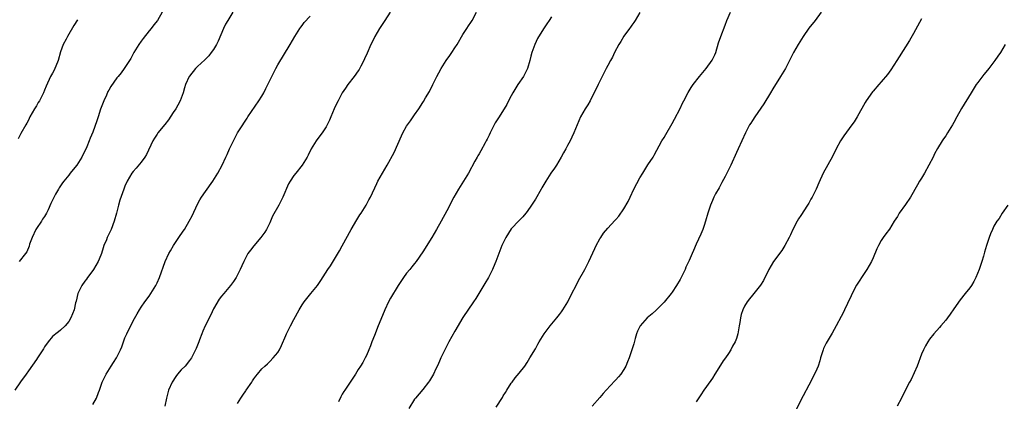
# Model space of a CAD drawing. Units: inches. Extents: x 2616000 to 2619000, y 1491000 to 1494000.
# Drawn here: x 2617827 to 2618072, y 1491308 to 1491403 of the extents above; entities that cross this region are included whole.
import ezdxf

# ---------------------------------------------------------------- set-up
doc = ezdxf.new("R2010")
doc.units = ezdxf.units.IN
doc.header["$MEASUREMENT"] = 0
doc.layers.add('LD26161491_10ft', color=2, linetype='Continuous')

msp = doc.modelspace()

# ---------------------------------------------------------------- linework, layer by layer
at = {"layer": 'LD26161491_10ft'}
for points, elevation in [([(2617879.8, 1491405), (2617878.53, 1491403), (2617877.98, 1491402.02), (2617877.5, 1491401), (2617876.17, 1491397.83), (2617875.74, 1491397), (2617875, 1491395.76), (2617874.45, 1491395), (2617873.82, 1491394.18), (2617872.83, 1491393.17), (2617871, 1491391.5), (2617870.49, 1491391), (2617869, 1491389.13), (2617868.91, 1491389), (2617868.05, 1491387), (2617867.82, 1491386.18), (2617867.45, 1491385), (2617866.71, 1491383), (2617866.1, 1491381.9), (2617865.61, 1491381), (2617865, 1491380.04), (2617863.78, 1491378.22), (2617862.91, 1491377.09), (2617861.2, 1491375), (2617861, 1491374.72), (2617860.32, 1491373.68), (2617859.96, 1491373), (2617858.34, 1491369.66), (2617857.92, 1491369), (2617857, 1491367.75), (2617855.76, 1491366.24), (2617855, 1491365.38), (2617854.72, 1491365), (2617853.56, 1491363), (2617853, 1491361.73), (2617852.71, 1491361), (2617851.75, 1491358.25), (2617851.39, 1491357), (2617850.89, 1491355), (2617850.33, 1491353), (2617849.56, 1491351), (2617849, 1491349.8), (2617848.71, 1491349.29), (2617848.6, 1491349), (2617848.38, 1491348.38), (2617847.78, 1491347), (2617847.56, 1491346.44), (2617847.15, 1491345), (2617847, 1491344.6), (2617846.31, 1491343), (2617845.17, 1491341), (2617845, 1491340.74), (2617843.69, 1491339), (2617843.39, 1491338.61), (2617843, 1491338.07), (2617842.29, 1491337), (2617841.27, 1491335), (2617840.84, 1491333.16), (2617840.72, 1491332.72), (2617840.39, 1491331), (2617839.57, 1491329), (2617839, 1491328.1), (2617838.15, 1491327), (2617837, 1491325.9), (2617836.5, 1491325.5), (2617835.79, 1491325), (2617835, 1491324.31), (2617833.88, 1491323), (2617833, 1491321.76), (2617832.73, 1491321.27), (2617832.61, 1491321), (2617831.29, 1491319), (2617831, 1491318.61), (2617829, 1491315.76), (2617828.42, 1491315), (2617827, 1491313.02), (2617825.63, 1491311)], 8460), ([(2617841.17, 1491403.17), (2617840.32, 1491401.68), (2617838.68, 1491399), (2617838.34, 1491398.34), (2617837.61, 1491397), (2617837, 1491395.15), (2617836.41, 1491393), (2617835.38, 1491390.62), (2617835, 1491389.87), (2617834.49, 1491389), (2617833.37, 1491386.63), (2617833, 1491385.62), (2617832.74, 1491385), (2617832.51, 1491384.51), (2617831.72, 1491383), (2617831.43, 1491382.57), (2617831, 1491381.75), (2617830.51, 1491381), (2617829.37, 1491379), (2617829, 1491378.14), (2617828.6, 1491377.4), (2617828.32, 1491377), (2617827.13, 1491374.87), (2617826.48, 1491373.52)], 8480), ([(2617862.21, 1491405), (2617861.05, 1491403), (2617860.14, 1491401.86), (2617859.49, 1491401), (2617859, 1491400.42), (2617857.51, 1491398.49), (2617857, 1491397.79), (2617856.45, 1491397), (2617855.22, 1491395), (2617854.46, 1491393.55), (2617852.82, 1491391), (2617852.02, 1491389.98), (2617851.29, 1491389), (2617851, 1491388.66), (2617849.45, 1491386.55), (2617849, 1491385.67), (2617848.74, 1491385.26), (2617848.39, 1491384.39), (2617847.74, 1491383), (2617846.91, 1491380.91), (2617846.29, 1491379), (2617846.03, 1491377.97), (2617845, 1491375.17), (2617844.33, 1491373.67), (2617844.11, 1491373), (2617843.49, 1491371.49), (2617843, 1491370.49), (2617842.48, 1491369.52), (2617842.24, 1491369), (2617841, 1491366.97), (2617840.1, 1491365.9), (2617839.38, 1491365), (2617839, 1491364.45), (2617837.76, 1491363), (2617837.46, 1491362.54), (2617836.64, 1491361.36), (2617836.43, 1491361), (2617835.74, 1491359.74), (2617835.2, 1491358.8), (2617834.56, 1491357.44), (2617833.87, 1491355.87), (2617833.46, 1491355), (2617833, 1491354.23), (2617832.5, 1491353.5), (2617832.21, 1491353), (2617831, 1491351.22), (2617830.87, 1491351), (2617829.92, 1491349), (2617829.3, 1491347.3), (2617829.15, 1491346.85), (2617828.57, 1491345.43), (2617828.27, 1491345), (2617826.7, 1491343)], 8470), ([(2617845, 1491307.43), (2617845.94, 1491309), (2617846.38, 1491310.38), (2617846.64, 1491311), (2617847.33, 1491313), (2617848.3, 1491315), (2617849.53, 1491317), (2617850.13, 1491317.87), (2617850.85, 1491319), (2617851.92, 1491321), (2617852.2, 1491321.8), (2617852.65, 1491323), (2617853, 1491324.01), (2617853.43, 1491325), (2617855, 1491328.23), (2617856.04, 1491329.96), (2617856.59, 1491331), (2617857, 1491331.65), (2617857.89, 1491333), (2617859, 1491334.4), (2617859.42, 1491335), (2617860.68, 1491337), (2617861, 1491337.71), (2617861.54, 1491339), (2617862.99, 1491343), (2617863.91, 1491345), (2617864.33, 1491345.67), (2617865.07, 1491347), (2617866.41, 1491349), (2617867.48, 1491350.52), (2617867.78, 1491351), (2617868.98, 1491353), (2617869.67, 1491354.33), (2617871, 1491357.24), (2617871.62, 1491358.38), (2617872.03, 1491359), (2617873, 1491360.42), (2617874.83, 1491363), (2617876.06, 1491365), (2617877.14, 1491367), (2617878.06, 1491369), (2617878.37, 1491369.63), (2617878.98, 1491371), (2617879.93, 1491373), (2617880.29, 1491373.71), (2617881, 1491374.99), (2617882.26, 1491377), (2617882.54, 1491377.46), (2617883.34, 1491378.66), (2617883.55, 1491379), (2617886.3, 1491383), (2617887, 1491384.11), (2617887.53, 1491385), (2617887.99, 1491386.01), (2617888.53, 1491387), (2617889.48, 1491389), (2617890.5, 1491391), (2617891, 1491391.92), (2617894.09, 1491397), (2617895.22, 1491399), (2617896.46, 1491401), (2617896.68, 1491401.32), (2617897, 1491401.7), (2617897.55, 1491402.45), (2617899, 1491404.05)], 8450), ([(2617918.95, 1491405), (2617917.55, 1491403), (2617916.24, 1491401), (2617915.12, 1491399), (2617914.45, 1491397.55), (2617914.14, 1491397), (2617913.16, 1491394.84), (2617912.56, 1491393.44), (2617912.34, 1491393), (2617911.64, 1491391.64), (2617911.22, 1491390.78), (2617911, 1491390.42), (2617909.95, 1491389), (2617908.37, 1491387), (2617907.84, 1491386.16), (2617907, 1491384.99), (2617906, 1491383), (2617905.63, 1491382.37), (2617905, 1491381.01), (2617904.19, 1491379), (2617903.83, 1491378.17), (2617903.27, 1491377), (2617903, 1491376.53), (2617901.99, 1491375), (2617900.7, 1491373.3), (2617900.49, 1491373), (2617899.28, 1491371), (2617898.52, 1491369.48), (2617898.26, 1491369), (2617897.05, 1491366.95), (2617895.43, 1491365), (2617895, 1491364.41), (2617894.04, 1491363), (2617893.68, 1491362.32), (2617892.23, 1491359), (2617891.78, 1491358.22), (2617891.2, 1491357), (2617889.7, 1491354.3), (2617889.18, 1491353), (2617889, 1491352.59), (2617888.17, 1491351), (2617887.73, 1491350.27), (2617886.76, 1491349), (2617885, 1491346.94), (2617884.18, 1491345.82), (2617883.57, 1491345), (2617883, 1491343.99), (2617882.51, 1491343), (2617882.08, 1491341.92), (2617881.66, 1491341), (2617881, 1491339.71), (2617880.62, 1491339), (2617879.96, 1491338.04), (2617879.23, 1491337), (2617877.53, 1491335), (2617877, 1491334.4), (2617876.38, 1491333.62), (2617875, 1491331.19), (2617874.3, 1491329.7), (2617872.89, 1491327), (2617872.37, 1491325.63), (2617872.06, 1491325), (2617871.48, 1491323.48), (2617871.33, 1491323), (2617870.67, 1491321.33), (2617870.53, 1491321), (2617869.49, 1491319), (2617869, 1491318.35), (2617867.92, 1491317), (2617867, 1491316.03), (2617866.09, 1491315), (2617865.63, 1491314.37), (2617864.7, 1491313), (2617863.81, 1491311), (2617863.67, 1491310.33), (2617863.29, 1491309), (2617862.87, 1491307)], 8440), ([(2617881, 1491307.7), (2617881.8, 1491309), (2617882.27, 1491309.73), (2617883, 1491310.8), (2617883.15, 1491311), (2617884.52, 1491313), (2617884.71, 1491313.29), (2617885, 1491313.78), (2617885.49, 1491314.51), (2617885.9, 1491315), (2617887, 1491316.29), (2617887.77, 1491317), (2617888.43, 1491317.57), (2617889, 1491318.12), (2617889.85, 1491319), (2617891, 1491320.36), (2617891.38, 1491321), (2617891.92, 1491322.08), (2617893, 1491324.62), (2617893.14, 1491325), (2617894.11, 1491327), (2617895, 1491328.56), (2617896.26, 1491331), (2617897, 1491332.18), (2617897.54, 1491333), (2617898.18, 1491333.82), (2617899.22, 1491335), (2617900.84, 1491337), (2617901.71, 1491338.29), (2617903.41, 1491341), (2617904.05, 1491341.95), (2617906.33, 1491345.67), (2617907, 1491346.86), (2617909.25, 1491351), (2617910.62, 1491353.38), (2617911.41, 1491354.6), (2617911.69, 1491355), (2617912.92, 1491357), (2617913.65, 1491358.35), (2617914.03, 1491359), (2617915.58, 1491362.42), (2617915.83, 1491363), (2617916.97, 1491365), (2617918.2, 1491367), (2617919.91, 1491370.09), (2617921.74, 1491374.26), (2617922.05, 1491375), (2617923, 1491376.7), (2617923.2, 1491377), (2617923.98, 1491378.02), (2617924.67, 1491379), (2617925, 1491379.53), (2617926.06, 1491381), (2617927, 1491382.53), (2617927.19, 1491382.81), (2617927.7, 1491383.7), (2617928.68, 1491385.32), (2617929.49, 1491387), (2617930.51, 1491389), (2617931, 1491389.91), (2617931.62, 1491391), (2617932.87, 1491393), (2617933.75, 1491394.25), (2617934.22, 1491395), (2617935, 1491396.16), (2617935.53, 1491397), (2617937, 1491399.45), (2617938, 1491401), (2617938.38, 1491401.62), (2617939, 1491402.48), (2617939.33, 1491403), (2617940.35, 1491405)], 8430), ([(2617959, 1491403.86), (2617958.43, 1491403), (2617957.84, 1491402.16), (2617957, 1491400.85), (2617955.55, 1491398.45), (2617954.86, 1491397), (2617954.15, 1491395), (2617953.91, 1491394.09), (2617953.66, 1491393), (2617953.08, 1491391), (2617952.03, 1491389), (2617950.68, 1491387), (2617949.42, 1491385), (2617949, 1491384.2), (2617948.32, 1491383), (2617947.9, 1491382.1), (2617945.98, 1491379), (2617945, 1491377.51), (2617944.82, 1491377.18), (2617943.78, 1491375), (2617943.54, 1491374.46), (2617943, 1491373.45), (2617942.79, 1491373), (2617942.52, 1491372.52), (2617941.48, 1491370.52), (2617941, 1491369.76), (2617940.73, 1491369.27), (2617940.56, 1491369), (2617939.98, 1491367.98), (2617938.35, 1491365), (2617937.16, 1491363), (2617936.3, 1491361.7), (2617935.86, 1491361), (2617934.7, 1491359), (2617933, 1491355.64), (2617931.59, 1491353), (2617930.47, 1491351), (2617929.28, 1491349), (2617927, 1491345.44), (2617925.38, 1491343), (2617925, 1491342.51), (2617924.31, 1491341.69), (2617923.77, 1491341), (2617923, 1491340.09), (2617922.2, 1491339), (2617921.71, 1491338.29), (2617920.93, 1491337.07), (2617919, 1491333.89), (2617918.51, 1491333), (2617917.57, 1491331), (2617917.4, 1491330.6), (2617915.94, 1491327), (2617915, 1491324.56), (2617914.36, 1491323), (2617913.99, 1491322.01), (2617913.6, 1491321), (2617913, 1491319.59), (2617912.71, 1491319), (2617912.09, 1491317.91), (2617911.55, 1491317), (2617911, 1491316.12), (2617910.28, 1491315), (2617907.62, 1491311), (2617907.37, 1491310.63), (2617907, 1491309.98), (2617906.65, 1491309.35), (2617906.09, 1491308.09)], 8420), ([(2617981, 1491404.92), (2617979.84, 1491403), (2617979.52, 1491402.48), (2617979, 1491401.82), (2617978.66, 1491401.34), (2617978.4, 1491401), (2617977, 1491399.05), (2617976.26, 1491397.74), (2617975.79, 1491397), (2617974.7, 1491395), (2617974.14, 1491393.86), (2617973.65, 1491393), (2617973, 1491391.79), (2617972.61, 1491391), (2617970.58, 1491387), (2617969.64, 1491385), (2617969, 1491383.7), (2617968.62, 1491383), (2617968.01, 1491381.99), (2617967.38, 1491381), (2617966.25, 1491379), (2617965.39, 1491377), (2617964.6, 1491375), (2617964.06, 1491373.94), (2617963.63, 1491373), (2617963, 1491371.89), (2617962.55, 1491371), (2617961.98, 1491370.02), (2617961.44, 1491369), (2617960.25, 1491367), (2617959.76, 1491366.24), (2617958.88, 1491365), (2617957.61, 1491363), (2617956.65, 1491361.35), (2617956.43, 1491361), (2617955, 1491358.55), (2617954.05, 1491357), (2617953, 1491355.42), (2617952.67, 1491355), (2617951.89, 1491354.11), (2617951, 1491353.22), (2617949, 1491351.11), (2617947.67, 1491349), (2617947, 1491347.68), (2617946.71, 1491347), (2617945.17, 1491343), (2617944.55, 1491341.45), (2617944.34, 1491341), (2617943.32, 1491339), (2617942.47, 1491337.53), (2617940.18, 1491333.82), (2617939.59, 1491333), (2617937, 1491329.06), (2617935, 1491325.67), (2617933.52, 1491323), (2617933, 1491322.01), (2617932.5, 1491321), (2617931.52, 1491319), (2617931.37, 1491318.63), (2617930.76, 1491317.24), (2617930.28, 1491316.28), (2617929.7, 1491315), (2617929.45, 1491314.55), (2617928.68, 1491313.32), (2617928.45, 1491313), (2617927, 1491311.18), (2617925.21, 1491309), (2617925, 1491308.71), (2617923.57, 1491306.43)], 8410), ([(2617945.28, 1491306.72), (2617946.8, 1491309.2), (2617947, 1491309.57), (2617947.57, 1491310.43), (2617947.92, 1491311), (2617949, 1491312.69), (2617949.21, 1491313), (2617949.98, 1491314.02), (2617951, 1491315.23), (2617952.36, 1491317), (2617953, 1491317.9), (2617953.67, 1491319), (2617955, 1491321.3), (2617955.59, 1491322.41), (2617955.93, 1491323), (2617957.19, 1491325), (2617958.71, 1491327), (2617960.37, 1491329), (2617961, 1491329.81), (2617961.5, 1491330.5), (2617961.84, 1491331), (2617963.07, 1491333), (2617964.11, 1491335), (2617965.11, 1491337), (2617965.76, 1491338.24), (2617967.31, 1491341), (2617968.28, 1491343), (2617969.76, 1491346.24), (2617970.13, 1491347), (2617971, 1491348.63), (2617971.24, 1491349), (2617971.97, 1491350.03), (2617973, 1491351.3), (2617974.79, 1491353.21), (2617975, 1491353.46), (2617975.73, 1491354.27), (2617977, 1491356.09), (2617978.1, 1491357.9), (2617978.55, 1491359), (2617979.49, 1491361), (2617981, 1491363.83), (2617981.75, 1491365), (2617983, 1491367.04), (2617984.25, 1491369), (2617984.53, 1491369.47), (2617986.48, 1491373), (2617987, 1491373.83), (2617987.44, 1491374.56), (2617989, 1491377.3), (2617989.57, 1491378.43), (2617991, 1491381.11), (2617991.61, 1491382.39), (2617991.95, 1491383), (2617992.99, 1491385.01), (2617993.73, 1491386.27), (2617994.22, 1491387), (2617995.77, 1491389), (2617997.44, 1491391), (2617998.94, 1491393.06), (2617999.61, 1491394.39), (2617999.83, 1491395), (2618000.57, 1491397.43), (2618001.09, 1491399), (2618002.17, 1491401.83), (2618002.64, 1491403), (2618003.49, 1491405)], 8400), ([(2618026.06, 1491405), (2618024.52, 1491403), (2618022.95, 1491401.05), (2618021.6, 1491399), (2618020.37, 1491397), (2618019.21, 1491395), (2618017.16, 1491391), (2618015.96, 1491389), (2618014.04, 1491385.96), (2618013.49, 1491385), (2618011.8, 1491382.2), (2618009.59, 1491379), (2618009, 1491378.05), (2618008.58, 1491377.42), (2618008.26, 1491377), (2618007.21, 1491375), (2618006.36, 1491373), (2618005.42, 1491371), (2618005, 1491370.15), (2618003.58, 1491367), (2618003, 1491365.85), (2618002.62, 1491365), (2618002.17, 1491364.17), (2618001.38, 1491362.62), (2618001, 1491362.02), (2618000.66, 1491361.34), (2617999.82, 1491359.82), (2617999.39, 1491359), (2617999, 1491358.2), (2617998.5, 1491357), (2617998.3, 1491356.3), (2617997.88, 1491355), (2617997.33, 1491353), (2617997, 1491351.95), (2617996.67, 1491351), (2617996.17, 1491349.83), (2617995, 1491347.3), (2617994.29, 1491345.71), (2617994, 1491345), (2617993.25, 1491343.25), (2617992.45, 1491341.55), (2617992.21, 1491341), (2617991.27, 1491339), (2617991, 1491338.5), (2617990.12, 1491337), (2617989, 1491335.35), (2617988.73, 1491335), (2617987, 1491332.91), (2617985.07, 1491330.93), (2617984.01, 1491329.99), (2617982.83, 1491329), (2617981.03, 1491327), (2617980.37, 1491325.63), (2617980.14, 1491325), (2617979.82, 1491323.82), (2617979.45, 1491322.55), (2617979.02, 1491321), (2617978.34, 1491319), (2617977.94, 1491318.06), (2617977.51, 1491317), (2617977, 1491316.11), (2617976.24, 1491315), (2617975.69, 1491314.31), (2617975, 1491313.52), (2617974.73, 1491313.27), (2617972.59, 1491311), (2617971.84, 1491310.16), (2617971, 1491309.2), (2617969.13, 1491307)], 8390), ([(2618051, 1491403.41), (2618049, 1491399.75), (2618047.98, 1491398.02), (2618047, 1491396.44), (2618044.83, 1491393), (2618043.33, 1491390.67), (2618042.5, 1491389.5), (2618041, 1491387.69), (2618040.38, 1491387), (2618039, 1491385.4), (2618038.82, 1491385.18), (2618037.27, 1491383), (2618037, 1491382.58), (2618034.99, 1491379), (2618034.22, 1491377.78), (2618033.7, 1491377), (2618031.71, 1491374.29), (2618030.86, 1491373), (2618029.78, 1491371), (2618028.86, 1491369.14), (2618026.54, 1491365), (2618025.43, 1491362.57), (2618024.79, 1491361), (2618023.82, 1491359), (2618023.51, 1491358.49), (2618023, 1491357.54), (2618022.67, 1491357), (2618021, 1491354.43), (2618020.4, 1491353.6), (2618020.07, 1491353), (2618019.03, 1491350.97), (2618018.39, 1491349.61), (2618018.13, 1491349), (2618017.04, 1491346.96), (2618016.25, 1491345.75), (2618014.21, 1491343), (2618013.08, 1491341), (2618011.69, 1491338.31), (2618011, 1491337.13), (2618009.33, 1491335), (2618009, 1491334.6), (2618008.25, 1491333.75), (2618007.67, 1491333), (2618007, 1491331.86), (2618006.58, 1491331), (2618006.18, 1491329.82), (2618006, 1491329), (2618005.84, 1491327.84), (2618005.66, 1491327), (2618005.31, 1491325), (2618005, 1491323.85), (2618004.67, 1491323), (2618004.04, 1491321.96), (2618003.58, 1491321), (2618003, 1491320.1), (2618002.23, 1491319), (2618001.68, 1491318.32), (2618001, 1491317.17), (2617999.61, 1491315), (2617999, 1491313.96), (2617998.62, 1491313.38), (2617996.91, 1491311), (2617996.16, 1491309.84), (2617995, 1491308.11)], 8380), ([(2618071.75, 1491397), (2618070.62, 1491395), (2618069.94, 1491394.06), (2618069.24, 1491393), (2618067.7, 1491391), (2618067, 1491390.15), (2618066.5, 1491389.5), (2618065, 1491387.54), (2618064.61, 1491387), (2618063.31, 1491385), (2618060.96, 1491381.04), (2618059.78, 1491379), (2618059, 1491377.55), (2618058.68, 1491377), (2618057.47, 1491375), (2618057, 1491374.27), (2618056.47, 1491373.52), (2618056.15, 1491373), (2618055, 1491371.1), (2618054.23, 1491369.77), (2618053.87, 1491369), (2618052.85, 1491367), (2618051.73, 1491365), (2618051, 1491363.76), (2618050.52, 1491363), (2618049.96, 1491362.04), (2618048.24, 1491359), (2618047, 1491357.15), (2618045.47, 1491355), (2618045, 1491354.2), (2618044.21, 1491353), (2618043, 1491351.06), (2618042.09, 1491349.91), (2618041.49, 1491349), (2618041, 1491348.21), (2618040.3, 1491347), (2618039.88, 1491346.12), (2618039, 1491343.91), (2618038.56, 1491343), (2618037.41, 1491341), (2618036.11, 1491339), (2618035.65, 1491338.35), (2618034.87, 1491337.13), (2618033.72, 1491335), (2618033.5, 1491334.5), (2618032.57, 1491332.57), (2618031.85, 1491331), (2618031.59, 1491330.41), (2618031, 1491329.33), (2618029.81, 1491327), (2618028.79, 1491325.21), (2618027.28, 1491322.72), (2618026.67, 1491321.33), (2618026.55, 1491321), (2618025.92, 1491319), (2618025.72, 1491318.28), (2618025.3, 1491317), (2618025, 1491316.24), (2618024.42, 1491315), (2618023, 1491312.24), (2618021.59, 1491309.59), (2618019.82, 1491306.18)], 8370), ([(2618072.48, 1491357), (2618071.08, 1491355), (2618070.26, 1491353.74), (2618069.75, 1491353), (2618069, 1491351.77), (2618068.63, 1491351), (2618068.15, 1491349.85), (2618067.84, 1491349), (2618067.17, 1491347), (2618066.69, 1491345.31), (2618066.36, 1491344.36), (2618065.97, 1491343), (2618065.74, 1491342.26), (2618065.3, 1491341), (2618064.5, 1491339), (2618063.99, 1491338.01), (2618063.39, 1491337), (2618063, 1491336.45), (2618061.86, 1491335), (2618060.56, 1491333.44), (2618059, 1491331.25), (2618058.09, 1491329.91), (2618057.45, 1491329), (2618057, 1491328.43), (2618055.78, 1491327), (2618055.43, 1491326.57), (2618054.03, 1491325), (2618053, 1491323.64), (2618052.58, 1491323), (2618052, 1491322), (2618051.48, 1491321), (2618051, 1491319.91), (2618049.92, 1491317), (2618048.38, 1491313.62), (2618048.01, 1491313), (2618046.9, 1491310.9), (2618045.98, 1491309), (2618044.96, 1491307)], 8360)]:
    msp.add_lwpolyline(points, dxfattribs=dict(at, elevation=elevation))

doc.saveas('drawing.dxf')
